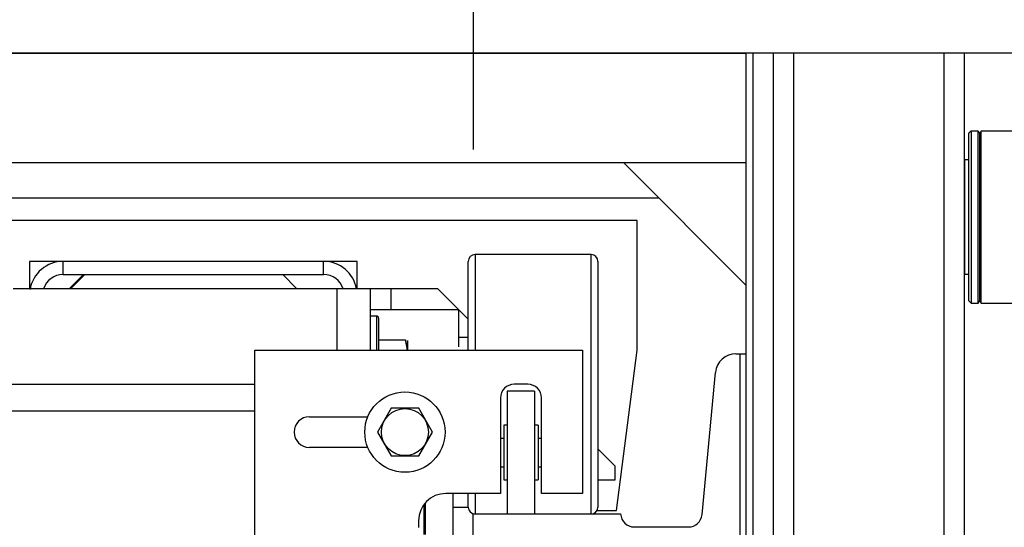
# Model space of a CAD drawing. Extents: x -239 to 414, y -91 to 242.
# Drawn here: x 41 to 50, y 52 to 56 of the extents above; entities that cross this region are included whole.
import ezdxf

# ---------------------------------------------------------------- set-up
doc = ezdxf.new("R2010")
doc.units = 0
doc.header["$LTSCALE"] = 10
doc.header["$MEASUREMENT"] = 0
doc.header["$PDMODE"] = 98
doc.linetypes.add('VSC', pattern=[0.388, 0.25, -0.046, 0.046, -0.046])
doc.layers.get('DEFPOINTS').update_dxf_attribs({"linetype": 'CONTINUOUS'})
for name, color, linetype in [('DIM', 1, 'CONTINUOUS'), ('HW', 130, 'CONTINUOUS'), ('PRV', 63, 'CONTINUOUS'), ('RAIL_BACKING', 4, 'CONTINUOUS'), ('RAIL_HYDRO', 52, 'CONTINUOUS')]:
    doc.layers.add(name, color=color, linetype=linetype)
doc.styles.get("Standard").update_dxf_attribs({"font": 'SIMPLEX.shx', "width": 0.85})
doc.dimstyles.get("Standard").update_dxf_attribs({"dimscale": 16, "dimtxt": 0.09375, "dimasz": 0.09375, "dimexe": 0.0625, "dimexo": 0.0625, "dimgap": 0.0625, "dimtad": 0, "dimtih": 1, "dimtoh": 1, "dimdec": 4, "dimzin": 4, "dimdsep": 46, "dimtxsty": 'STANDARD', "dimcen": 0.0625, "dimadec": 0, "dimazin": 0, "dimtfac": 1, "dimtdec": 4, "dimtofl": 0, "dimtmove": 0, "dimatfit": 3, "dimfxl": 1, "dimtolj": 1, "dimtzin": 0, "dimarcsym": 0})

# ---------------------------------------------------------------- blocks, each defined once
blk = doc.blocks.new('*D82')
at = {"layer": 'DEFPOINTS', "color": 0, "transparency": 16777216}
for p in [(6.5, 78.0738), (57, 51.5), (6.5, 47.5785)]:
    blk.add_point(p, dxfattribs=at)
at = {"layer": 'DIM', "color": 0, "lineweight": -2, "transparency": 16777216}
for p, q in [((6.5, 48.3285), (6.5, 78.8238)), ((57, 52.25), (57, 78.8238)), ((8.6563, 78.0738), (20.3959, 78.0738)), ((54.8437, 78.0738), (43.1041, 78.0738))]:
    blk.add_line(p, q, dxfattribs=at)
at = {"layer": 'DIM', "color": 0, "transparency": 16777216}
for points in [[(8.6563, 78.4332), (8.6563, 77.7144), (6.5, 78.0738)], [(54.8437, 78.4332), (54.8437, 77.7144), (57, 78.0738)]]:
    blk.add_solid(points, dxfattribs=at)
at = {"layer": 'DIM', "color": 0, "transparency": 16777216, "insert": (31.75, 78.0738), "char_height": 2.16, "attachment_point": 5}
blk.add_mtext('\\A1;(50 1/2") O.D.', dxfattribs=at)
blk = doc.blocks.new('*D84')
at = {"layer": 'DEFPOINTS', "color": 0, "transparency": 16777216}
for p in [(31.75, 71.3557), (31.75, 61.2201), (58.25, 56)]:
    blk.add_point(p, dxfattribs=at)
at = {"layer": 'DIM', "color": 0, "lineweight": -2, "transparency": 16777216}
for p, q in [((31.75, 61.9701), (31.75, 72.1057)), ((58.25, 56.75), (58.25, 72.1057)), ((33.9062, 71.3557), (37.6034, 71.3557)), ((56.0938, 71.3557), (52.2683, 71.3557))]:
    blk.add_line(p, q, dxfattribs=at)
at = {"layer": 'DIM', "color": 0, "transparency": 16777216}
for points in [[(33.9062, 71.7151), (33.9062, 70.9963), (31.75, 71.3557)], [(56.0938, 71.7151), (56.0938, 70.9963), (58.25, 71.3557)]]:
    blk.add_solid(points, dxfattribs=at)
at = {"layer": 'DIM', "color": 0, "transparency": 16777216, "insert": (44.9358, 71.3557), "char_height": 2.16, "attachment_point": 5}
blk.add_mtext('\\A1;26 1/2"\\PC/L RAIL', dxfattribs=at)
blk = doc.blocks.new('*D85')
at = {"layer": 'DEFPOINTS', "color": 0, "transparency": 16777216}
for p in [(4.5, 83.229), (4.5, 56), (58.25, 56)]:
    blk.add_point(p, dxfattribs=at)
at = {"layer": 'DIM', "color": 0, "lineweight": -2, "transparency": 16777216}
for p, q in [((4.5, 56.75), (4.5, 83.979)), ((58.25, 56.75), (58.25, 83.979)), ((6.6563, 83.229), (34.4791, 83.229)), ((56.0938, 83.229), (48.0074, 83.229))]:
    blk.add_line(p, q, dxfattribs=at)
at = {"layer": 'DIM', "color": 0, "transparency": 16777216}
for points in [[(6.6563, 83.5884), (6.6563, 82.8696), (4.5, 83.229)], [(56.0938, 83.5884), (56.0938, 82.8696), (58.25, 83.229)]]:
    blk.add_solid(points, dxfattribs=at)
at = {"layer": 'DIM', "color": 0, "transparency": 16777216, "insert": (41.2432, 83.229), "char_height": 2.16, "attachment_point": 5}
blk.add_mtext('\\A1;53 3/4"', dxfattribs=at)

msp = doc.modelspace()

# ---------------------------------------------------------------- linework, layer by layer
at = {"layer": 'HW'}
msp.add_line((58.25, 56), (4.5, 56), dxfattribs=at)
at = {"layer": 'PRV'}
for p, q in [((50.05906, 55.2875), (50.03937, 55.26781)), ((50.12303, 55.2875), (50.05906, 55.2875)), ((50.05906, 55.2875), (50.05906, 53.7127)), ((50.1378, 55.26781), (50.12303, 55.2875)), ((50.12303, 53.7127), (50.12303, 55.2875)), ((50.15256, 55.2875), (50.1378, 55.26781)), ((50.53553, 55.2875), (50.15256, 55.2875)), ((50.15256, 53.7127), (50.15256, 55.2875)), ((50.03937, 53.73238), (50.03937, 55.26781)), ((50.1378, 53.73238), (50.1378, 55.26781)), ((50.03937, 55.02415), (50, 55.02415)), ((50, 55.02415), (50, 53.97604)), ((50, 53.97604), (50.03937, 53.97604)), ((50.03937, 53.73238), (50.05906, 53.7127)), ((50.05906, 53.7127), (50.12303, 53.7127)), ((50.12303, 53.7127), (50.1378, 53.73238)), ((50.1378, 53.73238), (50.15256, 53.7127)), ((50.15256, 53.7127), (50.53553, 53.7127))]:
    msp.add_line(p, q, dxfattribs=at)
at = {"layer": 'RAIL_BACKING', "color": 2, "linetype": 'VSC'}
msp.add_line((45.5, 61.5), (45.5, 55), dxfattribs=at)
at = {"layer": 'RAIL_HYDRO', "linetype": 'Continuous'}
for p, q in [((15.5, 56), (48, 56)), ((48, 55), (48, 56)), ((48.0625, 56), (48, 56)), ((48, 53.2475), (48, 56)), ((48.0625, 48.25), (48.0625, 56)), ((48.25, 56), (48.0625, 56)), ((48.25, 48.25), (48.25, 56)), ((48.4375, 56), (48.25, 56)), ((48.4375, 48.25), (48.4375, 56)), ((49.8125, 56), (48.4375, 56)), ((49.8125, 48.25), (49.8125, 56)), ((50, 56), (49.8125, 56)), ((50, 48.25), (50, 56)), ((15.5, 55), (48, 55)), ((48, 53.875), (46.875, 55)), ((37.875, 54.67629), (47.19871, 54.67629)), ((47, 54.469), (37.875, 54.469)), ((47, 53.2815), (47, 54.469)), ((45.5171, 54.1565), (45.5171, 53.60266)), ((46.5796, 54.1565), (45.5171, 54.1565)), ((46.5796, 51.7815), (46.5796, 54.1565)), ((41.4375, 54.094), (41.4375, 53.844)), ((41.7446, 54.094), (41.4375, 54.094)), ((41.7446, 53.9744), (41.7446, 54.094)), ((44.1304, 54.094), (41.7446, 54.094)), ((44.4375, 54.094), (44.1304, 54.094)), ((44.1304, 53.9744), (44.1304, 54.094)), ((44.4375, 53.844), (44.4375, 54.094)), ((45.4546, 53.56931), (45.4546, 54.094)), ((46.6421, 54.094), (46.6421, 51.844)), ((41.7446, 53.9744), (44.1304, 53.9744)), ((41.8017, 53.844), (41.9321, 53.9744)), ((41.8125, 53.844), (41.9429, 53.9744)), ((41.9429, 53.9744), (43.7554, 53.9744)), ((43.7554, 53.9744), (43.8858, 53.844)), ((44.25, 53.844), (41.28798, 53.844)), ((44.5571, 53.844), (44.25, 53.844)), ((44.25, 53.844), (44.25, 53.2815)), ((44.5571, 53.844), (44.5571, 53.2815)), ((44.7446, 53.844), (44.5571, 53.844)), ((44.7446, 53.844), (44.7446, 53.6546)), ((45.17537, 53.844), (44.7446, 53.844)), ((45.36477, 53.6546), (45.17537, 53.844)), ((44.5571, 53.6546), (45.3696, 53.6546)), ((45.3696, 53.3118), (45.3696, 53.6546)), ((45.4546, 53.56477), (45.3696, 53.64977)), ((44.6141, 53.594), (44.5571, 53.594)), ((44.6141, 53.594), (44.6141, 53.2815)), ((44.6341, 53.574), (44.6341, 53.27719)), ((45.4546, 53.2815), (45.4546, 53.56931)), ((45.5171, 53.60266), (45.5171, 53.2815)), ((45.4546, 53.3985), (45.3696, 53.3985)), ((44.6341, 53.375), (44.87958, 53.375)), ((44.87958, 53.375), (44.89678, 53.2815)), ((44.9021, 53.2815), (44.9021, 53.37017)), ((43.5, 53.2815), (46.5, 53.2815)), ((43.5, 49.6565), (43.5, 53.2815)), ((46.5, 53.2815), (46.5, 51.969)), ((46.8125, 51.81275), (47, 53.2815)), ((47.90559, 53.2475), (47.94, 53.2475)), ((47.94, 53.2475), (48, 53.2475)), ((47.94, 53.2475), (47.94, 49.6875)), ((48, 49.6875), (48, 53.2475)), ((47.59572, 51.77572), (47.71893, 53.07767)), ((43.5, 52.9666), (41.0313, 52.9666)), ((46, 52.969), (45.875, 52.969)), ((45.75, 52.844), (45.75, 51.969)), ((45.8125, 52.9065), (45.8125, 51.7815)), ((46.0625, 52.9065), (45.8125, 52.9065)), ((46.0625, 52.9065), (46.0625, 51.7815)), ((46.125, 51.969), (46.125, 52.844)), ((44.7487, 52.75025), (44.62241, 52.5315)), ((45.0013, 52.75025), (44.7487, 52.75025)), ((45.12759, 52.5315), (45.0013, 52.75025)), ((43.5, 52.722), (25.9065, 52.722)), ((44, 52.6715), (44.53521, 52.6715)), ((45.8125, 52.594), (45.78125, 52.594)), ((45.78125, 52.594), (45.78125, 52.094)), ((46.09375, 52.594), (46.0625, 52.594)), ((46.09375, 52.594), (46.09375, 52.094)), ((44.62241, 52.5315), (44.7487, 52.31275)), ((45.0013, 52.31275), (45.12759, 52.5315)), ((45.78125, 52.474), (45.75, 52.474)), ((46.125, 52.474), (46.09375, 52.474)), ((44.53521, 52.3915), (44, 52.3915)), ((44.7487, 52.31275), (45.0013, 52.31275)), ((46.80037, 52.219), (46.6421, 52.37727)), ((45.75, 52.214), (45.78125, 52.214)), ((46.09375, 52.214), (46.125, 52.214)), ((46.80037, 52.094), (46.80037, 52.219)), ((45.78125, 52.094), (45.8125, 52.094)), ((46.0625, 52.094), (46.09375, 52.094)), ((46.6421, 52.094), (46.80037, 52.094)), ((45.75, 51.969), (45.25, 51.969)), ((45.3125, 51.969), (45.3125, 50.969)), ((45.4546, 51.844), (45.4546, 51.969)), ((45.5171, 51.969), (45.5171, 51.7815)), ((46.5, 51.969), (46.125, 51.969)), ((45.05037, 51.594), (45.05037, 51.86949)), ((45.0625, 51.594), (45.0625, 51.88436)), ((45.3125, 51.844), (45.4546, 51.844)), ((45.5, 51.7815), (45.5, 51.78388)), ((45.5, 51.7815), (46.85, 51.7815)), ((45.5, 51.1535), (45.5, 51.7815)), ((46.63373, 51.81275), (46.8125, 51.81275)), ((45, 51.719), (45, 51.6565)), ((46.97486, 51.6625), (47.47127, 51.6625))]:
    msp.add_line(p, q, dxfattribs=at)
msp.add_lwpolyline([(44.89571, 53.2815), (44.8952, 53.29987), (44.87958, 53.375)], dxfattribs=at)
for radius in [0.3675, 0.21499]:
    msp.add_circle((44.875, 52.5315), radius, dxfattribs=at)
for centre, radius, start, end in [((45.5171, 54.094), 0.0625, 90, 180), ((46.5796, 54.094), 0.0625, 0, 90), ((41.7446, 53.7869), 0.3071, 90, 170.415843), ((44.1304, 53.7869), 0.3071, 10.715529, 90), ((41.7446, 53.7869), 0.1875, 90, 162.26991), ((44.1304, 53.7869), 0.1875, 17.73009, 90), ((44.6141, 53.574), 0.02, 0, 90), ((47.90559, 53.06), 0.1875, 90, 174.593788), ((45.875, 52.844), 0.125, 90, 180), ((46, 52.844), 0.125, 0, 90), ((44, 52.5315), 0.14, 90, 270), ((45.25, 51.719), 0.25, 90, 180), ((45.5171, 51.844), 0.0625, 180, 270), ((46.5796, 51.844), 0.0625, 270, 0), ((46.97486, 51.7875), 0.125, 182.751255, 270), ((47.47127, 51.7875), 0.125, 270, 354.593788)]:
    msp.add_arc(centre, radius, start, end, dxfattribs=at)

# ---------------------------------------------------------------- dimensions: what is measured, and where the dimension line sits
at = {"layer": 'DIM'}
dim = msp.add_linear_dim(base=(4.5, 83.22901), p1=(58.25, 56), p2=(4.5, 56), dimstyle='STANDARD', override={"dimscale": 12, "dimtxt": 0.18, "dimasz": 0.179688, "dimgap": 0.09375, "dimlunit": 5, "dimpost": '"', "dimfrac": 2}, dxfattribs=at)
dim.commit()
dim.dimension.update_dxf_attribs({"geometry": '*D85', "text_midpoint": (41.24323, 83.22901), "dimtype": 160})
for base, p1, p2, text, picture, middle in [((6.5, 78.07382), (57, 51.5), (6.5, 47.5785), '(<>) O.D.', '*D82', (31.75, 78.07382)), ((31.75, 71.35571), (58.25, 56), (31.75, 61.22008), '<>\\PC/L RAIL', '*D84', (44.93585, 71.35571))]:
    dim = msp.add_linear_dim(base=base, p1=p1, p2=p2, text=text, dimstyle='STANDARD', override={"dimscale": 12, "dimtxt": 0.18, "dimasz": 0.179688, "dimgap": 0.09375, "dimlunit": 5, "dimpost": '"', "dimfrac": 2}, dxfattribs=at)
    dim.commit()
    dim.dimension.update_dxf_attribs({"geometry": picture, "text_midpoint": middle, "dimtype": 160})

# ---------------------------------------------------------------- leaders
at = {"layer": 'PRV', "annotation_type": 0, "has_hookline": 1, "hookline_direction": 1, "text_width": 3.26058}
msp.add_leader([(52.44094, 55.32241), (50.68538, 64.86511), (49.74788, 64.86511)], dimstyle='STANDARD', override={"dimscale": 5, "dimtxt": 0.138889, "dimasz": 0.1875, "dimexe": 0.125, "dimexo": 0.05, "dimgap": 0.06, "dimdec": 2, "dimlfac": 5, "dimadec": 2, "dimtdec": 2}, dxfattribs=at)

doc.saveas('drawing.dxf')
